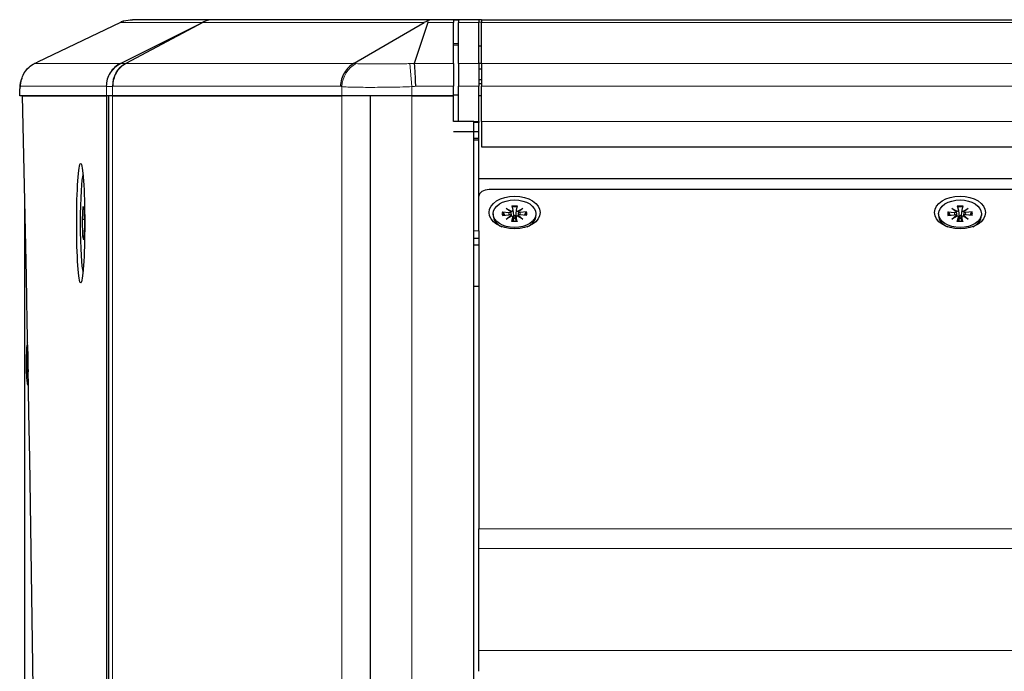
# Model space of a CAD drawing. Units: millimetres. Extents: x -123 to 1755, y -88 to 1120.
# Drawn here: x 1288 to 1482, y 992 to 1120 of the extents above; entities that cross this region are included whole.
import ezdxf

# ---------------------------------------------------------------- set-up
doc = ezdxf.new("R2010")
doc.units = ezdxf.units.MM
doc.header["$LTSCALE"] = 7.142857
doc.layers.add('Visible (ISO)', color=7, linetype='Continuous', lineweight=25)
doc.layers.add('Visible Narrow (ISO)', color=7, linetype='Continuous', lineweight=15)

msp = doc.modelspace()

# ---------------------------------------------------------------- linework, layer by layer
at = {"layer": 'Visible (ISO)'}
for p, q in [((1326.425, 1120), (1310.469, 1120)), ((1369.427, 1120), (1326.425, 1120)), ((1373.54, 1120), (1369.427, 1120)), ((1373.54, 1120), (1374.54, 1120)), ((1373.54, 1120), (1373.54, 1119.472)), ((1374.54, 1119.998), (1373.54, 1119.998)), ((1378.54, 1120), (1374.54, 1120)), ((1374.54, 1120), (1374.54, 1119.472)), ((1379.04, 1120), (1378.54, 1120)), ((1378.54, 1120), (1378.54, 1119.472)), ((1379.04, 1120), (1379.04, 1119.472)), ((1379.04, 1120), (1568.04, 1120)), ((1308.117, 1119.472), (1291.817, 1111.664)), ((1308.126, 1111.388), (1324.211, 1119.472)), ((1324.275, 1119.472), (1309.168, 1111.388)), ((1354.033, 1111.417), (1367.754, 1119.472)), ((1368.48, 1119.472), (1365.828, 1111.382)), ((1373.54, 1111.382), (1373.54, 1119.472)), ((1374.54, 1111.382), (1374.54, 1119.472)), ((1378.54, 1111.382), (1378.54, 1119.472)), ((1379.04, 1111.382), (1379.04, 1119.472)), ((1374.54, 1115.223), (1373.54, 1115.223)), ((1379.04, 1114.804), (1378.54, 1114.804)), ((1373.54, 1111.382), (1373.54, 1106.91)), ((1374.54, 1111.382), (1374.54, 1106.91)), ((1379.04, 1111.397), (1378.54, 1111.397)), ((1378.54, 1111.382), (1378.54, 1106.91)), ((1379.04, 1110.238), (1378.54, 1110.238)), ((1379.04, 1111.382), (1379.04, 1106.91)), ((1378.54, 1108.268), (1379.04, 1108.268)), ((1288.333, 1105), (1288.333, 1106.406)), ((1373.54, 1105), (1373.54, 1106.91)), ((1374.54, 1100), (1374.54, 1106.91)), ((1378.54, 1107.457), (1379.04, 1107.457)), ((1378.54, 1100), (1378.54, 1106.91)), ((1379.04, 1100), (1379.04, 1106.91)), ((1288.344, 1105), (1288.333, 1105)), ((1305.365, 1105), (1288.344, 1105)), ((1288.917, 1105), (1305.365, 1105)), ((1306.575, 1105), (1305.365, 1105)), ((1305.757, 1105), (1305.365, 1105)), ((1305.757, 525), (1305.757, 1105)), ((1306.575, 1105), (1305.757, 1105)), ((1305.757, 1105), (1305.757, 525)), ((1351.619, 1105), (1306.575, 1105)), ((1306.575, 1105), (1351.619, 1105)), ((1365.375, 1105), (1351.619, 1105)), ((1357.15, 1105), (1351.619, 1105)), ((1357.15, 1105), (1357.15, 525)), ((1365.375, 1105), (1357.15, 1105)), ((1357.15, 1105), (1357.15, 525)), ((1373.54, 1105), (1365.375, 1105)), ((1365.375, 1105), (1373.54, 1105)), ((1373.54, 1105.197), (1374.54, 1105.197)), ((1373.54, 1100), (1373.54, 1105)), ((1379.04, 1105), (1378.54, 1105)), ((1379.04, 1105), (1378.54, 1105)), ((1377.54, 1100), (1373.54, 1100)), ((1377.54, 1097.933), (1377.54, 1100)), ((1378.54, 1099.777), (1377.54, 1099.777)), ((1378.54, 1100), (1378.54, 1099.777)), ((1378.54, 1097.933), (1378.54, 1099.777)), ((1379.04, 1100), (1379.04, 1095)), ((1377.54, 1097.933), (1373.54, 1097.933)), ((1378.54, 1097.933), (1374.54, 1097.933)), ((1377.54, 525), (1377.54, 1097.933)), ((1378.54, 1096.651), (1377.54, 1096.651)), ((1378.54, 1096.651), (1378.54, 1097.933)), ((1378.54, 1096.284), (1377.54, 1096.284)), ((1378.54, 1078.465), (1378.54, 1096.284)), ((1379.04, 1095), (1568.04, 1095)), ((1378.54, 1088.757), (1568.54, 1088.757)), ((1289.333, 544.255), (1289.333, 1085.745)), ((1378.54, 1085.31), (1378.54, 1085.31)), ((1565.54, 1086.582), (1380.54, 1086.582)), ((1300.638, 1080.741), (1300.795, 1083.301)), ((1300.795, 1083.301), (1301.023, 1082.56)), ((1385.004, 1083.375), (1385.216, 1082.562)), ((1386.076, 1083.375), (1385.864, 1082.562)), ((1472.504, 1083.375), (1472.716, 1082.562)), ((1473.576, 1083.375), (1473.364, 1082.562)), ((1301.023, 1082.56), (1301.094, 1079.259)), ((1381.34, 1081.853), (1381.34, 1081.47)), ((1383.173, 1082.197), (1384.437, 1082.061)), ((1383.173, 1081.508), (1384.437, 1081.645)), ((1383.914, 1082.898), (1384.953, 1082.336)), ((1384.789, 1082.23), (1383.914, 1082.898)), ((1383.914, 1080.807), (1384.789, 1081.476)), ((1384.953, 1081.37), (1383.914, 1080.807)), ((1384.792, 1081.451), (1384.81, 1081.292)), ((1384.797, 1082.209), (1384.887, 1081.419)), ((1385.004, 1080.331), (1385.216, 1081.144)), ((1385.22, 1082.544), (1385.387, 1081.084)), ((1385.22, 1081.19), (1385.316, 1080.348)), ((1385.861, 1082.544), (1385.693, 1081.084)), ((1385.861, 1081.19), (1385.764, 1080.348)), ((1386.076, 1080.331), (1385.864, 1081.144)), ((1386.127, 1082.336), (1387.166, 1082.898)), ((1387.166, 1080.807), (1386.127, 1081.37)), ((1386.284, 1082.209), (1386.193, 1081.419)), ((1386.289, 1081.451), (1386.27, 1081.292)), ((1387.166, 1082.898), (1386.292, 1082.23)), ((1386.292, 1081.476), (1387.166, 1080.807)), ((1387.908, 1082.197), (1386.644, 1082.061)), ((1387.908, 1081.508), (1386.644, 1081.645)), ((1389.74, 1081.853), (1389.74, 1081.47)), ((1468.84, 1081.853), (1468.84, 1081.47)), ((1470.673, 1082.197), (1471.937, 1082.061)), ((1470.673, 1081.508), (1471.937, 1081.645)), ((1471.414, 1082.898), (1472.453, 1082.336)), ((1472.289, 1082.23), (1471.414, 1082.898)), ((1471.414, 1080.807), (1472.289, 1081.476)), ((1472.453, 1081.37), (1471.414, 1080.807)), ((1472.292, 1081.451), (1472.31, 1081.292)), ((1472.297, 1082.209), (1472.387, 1081.419)), ((1472.504, 1080.331), (1472.716, 1081.144)), ((1472.72, 1082.544), (1472.887, 1081.084)), ((1472.72, 1081.19), (1472.816, 1080.348)), ((1473.361, 1082.544), (1473.193, 1081.084)), ((1473.361, 1081.19), (1473.264, 1080.348)), ((1473.576, 1080.331), (1473.364, 1081.144)), ((1473.627, 1082.336), (1474.666, 1082.898)), ((1474.666, 1080.807), (1473.627, 1081.37)), ((1473.784, 1082.209), (1473.693, 1081.419)), ((1473.789, 1081.451), (1473.77, 1081.292)), ((1474.666, 1082.898), (1473.792, 1082.23)), ((1473.792, 1081.476), (1474.666, 1080.807)), ((1475.408, 1082.197), (1474.144, 1082.061)), ((1475.408, 1081.508), (1474.144, 1081.645)), ((1477.24, 1081.853), (1477.24, 1081.47)), ((1301.062, 1080.741), (1300.638, 1080.741)), ((1300.708, 1077.44), (1300.638, 1080.741)), ((1301.094, 1079.259), (1300.936, 1076.699)), ((1300.982, 1077.44), (1300.708, 1077.44)), ((1300.936, 1076.699), (1300.708, 1077.44)), ((1378.54, 1078.465), (1378.54, 1077)), ((1378.54, 1077), (1377.54, 1077)), ((1378.54, 1075.668), (1377.54, 1075.668)), ((1378.54, 1077), (1378.54, 1019.874)), ((1377.54, 1067.625), (1378.54, 1067.625)), ((1289.891, 1056.602), (1289.904, 1056.602)), ((1289.854, 1054.77), (1289.869, 1053.506)), ((1289.927, 1054.77), (1289.912, 1053.506)), ((1289.731, 1052.938), (1289.816, 1052.726)), ((1289.781, 1054.029), (1289.851, 1053.154)), ((1289.84, 1052.989), (1289.781, 1054.029)), ((1289.82, 1052.722), (1289.975, 1052.708)), ((1289.9, 1053.147), (1289.95, 1053.143)), ((1289.93, 1053.154), (1289.96, 1053.524)), ((1289.963, 1053.367), (1289.941, 1052.989)), ((1289.962, 1052.722), (1289.974, 1052.721)), ((1289.974, 1052.748), (1289.965, 1052.726)), ((1289.731, 1051.866), (1289.816, 1052.079)), ((1289.781, 1050.776), (1289.84, 1051.815)), ((1289.851, 1051.651), (1289.781, 1050.776)), ((1289.82, 1052.083), (1289.986, 1052.097)), ((1289.854, 1050.035), (1289.869, 1051.299)), ((1289.9, 1051.658), (1289.95, 1051.662)), ((1289.927, 1050.035), (1289.912, 1051.299)), ((1290, 1050.776), (1289.93, 1051.651)), ((1289.941, 1051.815), (1290, 1050.776)), ((1289.962, 1052.083), (1289.986, 1052.085)), ((1289.987, 1052.024), (1289.965, 1052.079)), ((1289.891, 1048.202), (1290.055, 1048.202)), ((1378.54, 1016.044), (1378.54, 1019.874)), ((1378.54, 995.978), (1378.54, 1016.044)), ((1378.54, 991.883), (1378.54, 995.978))]:
    msp.add_line(p, q, dxfattribs=at)
msp.add_arc((1293.333, 1106.406), 5, 163.21628, 180, dxfattribs=at)
for centre, major_axis, ratio, start_param, end_param in [((1326.425, 1115), (0, -5), 0.9860606, 3.1415927, 3.5488018), ((1369.427, 1115), (0, 5), 0.6556466, 0, 0.3205299), ((1230.187, 815), (0, -918.181), 0.0674139, 1.2494525, 1.8921402), ((1300.866, 1080), (0, -9.61), 0.0674139, 3.2733194, 6.1514586), ((1380.54, 1085.297), (-2, 0), 0.6427876, 4.712389, 6.2831853), ((1385.54, 1081.47), (-4.2, 0), 0.6427876, 0, 0.9365416), ((1384.487, 1082.254), (0.304, 0), 0.6427876, 4.5459534, 6.1627129), ((1384.487, 1081.452), (0.304, 0), 0.6427876, 0.1204724, 1.737232), ((1384.519, 1082.49), (0.276, -0.287), 0.1025973, 0.133673, 0.3499208), ((1384.519, 1081.654), (-0.191, 0.498), 0.4045309, 3.7276627, 4.1976358), ((1384.889, 1082.728), (0.161, 0.515), 0.437705, 3.4170734, 3.9937745), ((1384.917, 1082.53), (0.304, 0), 0.6427876, 4.8328614, 6.4496209), ((1384.917, 1081.176), (0.304, 0), 0.6427876, 6.1167497, 7.7335092), ((1385.54, 1080.522), (1.434, 0), 0.6427876, 1.4354905, 1.7061022), ((1386.164, 1082.53), (-0.304, 0), 0.6427876, 6.1167497, 7.7335092), ((1386.164, 1081.176), (-0.304, 0), 0.6427876, 4.8328614, 6.4496209), ((1386.191, 1082.728), (0.161, -0.515), 0.437705, 5.4310034, 6.0077046), ((1386.561, 1081.654), (-0.191, -0.498), 0.4045309, 5.2271421, 5.6971153), ((1386.561, 1082.49), (-0.276, -0.287), 0.1025973, 5.9332645, 6.1495123), ((1386.593, 1082.254), (-0.304, 0), 0.6427876, 0.1204724, 1.737232), ((1386.593, 1081.452), (-0.304, 0), 0.6427876, 4.5459534, 6.1627129), ((1385.54, 1081.47), (4.2, 0), 0.6427876, 5.3466437, 6.2831853), ((1473.04, 1081.47), (-4.2, 0), 0.6427876, 0, 0.9365416), ((1471.987, 1082.254), (0.304, 0), 0.6427876, 4.5459534, 6.1627129), ((1471.987, 1081.452), (0.304, 0), 0.6427876, 0.1204724, 1.737232), ((1472.019, 1082.49), (0.276, -0.287), 0.1025973, 0.133673, 0.3499208), ((1472.019, 1081.654), (-0.191, 0.498), 0.4045309, 3.7276627, 4.1976358), ((1472.389, 1082.728), (0.161, 0.515), 0.437705, 3.4170734, 3.9937745), ((1472.417, 1082.53), (0.304, 0), 0.6427876, 4.8328614, 6.4496209), ((1472.417, 1081.176), (0.304, 0), 0.6427876, 6.1167497, 7.7335092), ((1473.04, 1080.522), (1.434, 0), 0.6427876, 1.4354905, 1.7061022), ((1473.664, 1082.53), (-0.304, 0), 0.6427876, 6.1167497, 7.7335092), ((1473.664, 1081.176), (-0.304, 0), 0.6427876, 4.8328614, 6.4496209), ((1473.691, 1082.728), (0.161, -0.515), 0.437705, 5.4310034, 6.0077046), ((1474.061, 1081.654), (-0.191, -0.498), 0.4045309, 5.2271421, 5.6971153), ((1474.061, 1082.49), (-0.276, -0.287), 0.1025973, 5.9332645, 6.1495123), ((1474.093, 1082.254), (-0.304, 0), 0.6427876, 0.1204724, 1.737232), ((1474.093, 1081.452), (-0.304, 0), 0.6427876, 4.5459534, 6.1627129), ((1473.04, 1081.47), (4.2, 0), 0.6427876, 5.3466437, 6.2831853), ((1289.891, 1052.402), (0, -4.2), 0.0674139, 3.0951954, 6.8533885), ((1289.82, 1053.026), (0, -0.304), 0.0674139, 6.1167497, 7.7335092), ((1289.537, 1053.053), (0.49, 0.206), 0.3776485, 5.2124004, 5.5252241), ((1289.849, 1053.455), (0, -0.304), 0.0674139, 0.1204724, 1.737232), ((1289.562, 1053.423), (-0.465, 0.242), 0.2928311, 2.3855891, 2.5259696), ((1289.933, 1053.455), (0, -0.304), 0.0674139, 4.5459534, 6.1627129), ((1289.649, 1053.423), (0.489, -0.233), 0.3094049, 5.4630667, 5.5138042), ((1289.962, 1053.026), (0, -0.304), 0.0674139, 4.8328614, 6.4496209), ((1289.82, 1051.779), (0, 0.304), 0.0674139, 4.8328614, 6.4496209), ((1289.537, 1051.752), (-0.49, 0.206), 0.3776485, 3.8995538, 4.2123776), ((1289.562, 1051.382), (0.465, 0.242), 0.2928311, 0.615623, 0.7560036), ((1289.849, 1051.349), (0, 0.304), 0.0674139, 4.5459534, 6.1627129), ((1289.933, 1051.349), (0, 0.304), 0.0674139, 0.1204724, 1.737232), ((1289.649, 1051.382), (-0.489, -0.233), 0.3094049, 3.9109738, 3.9617112), ((1289.962, 1051.779), (0, 0.304), 0.0674139, 6.1167497, 7.7335092)]:
    msp.add_ellipse(centre, major_axis=major_axis, ratio=ratio, start_param=start_param, end_param=end_param, dxfattribs=at)
for centre, major_axis, ratio in [((1300.317, 1080), (0, -11.75), 0.0674139), ((1385.54, 1082.083), (-5, 0), 0.6427876), ((1473.04, 1082.083), (-5, 0), 0.6427876), ((1385.54, 1081.853), (4.2, 0), 0.6427876), ((1473.04, 1081.853), (4.2, 0), 0.6427876)]:
    msp.add_ellipse(centre, major_axis=major_axis, ratio=ratio, dxfattribs=at)
for points, knots in [([(1308.642, 1119.693), (1308.694, 1119.711), (1308.746, 1119.728), (1309.34, 1119.915), (1309.901, 1119.999), (1310.462, 1120), (1310.466, 1120), (1310.469, 1120)], [0.0350788, 0.0350788, 0.0350788, 0.0350788, 0.05573914, 0.05573914, 0.26979514, 0.26979514, 0.27114787, 0.27114787, 0.27114787, 0.27114787]), ([(1308.642, 1119.693), (1308.512, 1119.646), (1308.388, 1119.596), (1308.218, 1119.52), (1308.167, 1119.496), (1308.117, 1119.472)], [-1.872182836, -1.872182836, -1.872182836, -1.872182836, -1.838758704, -1.838758704, -1.82382054, -1.82382054, -1.82382054, -1.82382054]), ([(1324.211, 1119.472), (1324.253, 1119.493), (1324.296, 1119.514), (1324.385, 1119.554), (1324.43, 1119.574), (1324.473, 1119.591)], [-0.452345549, -0.452345549, -0.452345549, -0.452345549, -0.437162348, -0.437162348, -0.420086684, -0.420086684, -0.420086684, -0.420086684]), ([(1324.473, 1119.591), (1324.459, 1119.582), (1324.445, 1119.572), (1324.4, 1119.543), (1324.366, 1119.522), (1324.31, 1119.491), (1324.293, 1119.482), (1324.275, 1119.472)], [-0.95771263, -0.95771263, -0.95771263, -0.95771263, -0.944912705, -0.944912705, -0.921391325, -0.921391325, -0.911588747, -0.911588747, -0.911588747, -0.911588747]), ([(1367.754, 1119.472), (1367.759, 1119.476), (1367.765, 1119.479), (1367.891, 1119.551), (1368.024, 1119.613), (1368.242, 1119.696), (1368.317, 1119.722), (1368.394, 1119.745)], [-1.82136292, -1.82136292, -1.82136292, -1.82136292, -1.81777345, -1.81777345, -1.74711343, -1.74711343, -1.71078729, -1.71078729, -1.71078729, -1.71078729]), ([(1368.394, 1119.745), (1368.413, 1119.73), (1368.429, 1119.714), (1368.488, 1119.641), (1368.505, 1119.576), (1368.487, 1119.493), (1368.484, 1119.482), (1368.48, 1119.472)], [-2.086316292, -2.086316292, -2.086316292, -2.086316292, -2.065948682, -2.065948682, -1.99918925, -1.99918925, -1.990018307, -1.990018307, -1.990018307, -1.990018307]), ([(1288.515, 1106.91), (1288.515, 1106.913), (1288.514, 1106.917), (1288.513, 1107.298), (1288.554, 1107.676), (1288.72, 1108.412), (1288.845, 1108.769), (1289.29, 1109.693), (1289.683, 1110.216), (1290.492, 1110.94), (1290.854, 1111.187), (1291.243, 1111.382)], [-0.0010094, -0.0010094, -0.0010094, -0.0010094, 0, 0, 0.11411507, 0.11411507, 0.22781466, 0.22781466, 0.42389305, 0.42389305, 0.55571089, 0.55571089, 0.55571089, 0.55571089]), ([(1291.243, 1111.382), (1291.302, 1111.412), (1291.362, 1111.442), (1291.561, 1111.54), (1291.693, 1111.604), (1291.817, 1111.664)], [1.89061034, 1.89061034, 1.89061034, 1.89061034, 1.92452, 1.92452, 2.00127159, 2.00127159, 2.00127159, 2.00127159]), ([(1308.126, 1111.388), (1307.713, 1111.182), (1307.329, 1110.918), (1306.646, 1110.296), (1306.347, 1109.937), (1305.86, 1109.151), (1305.67, 1108.725), (1305.415, 1107.835), (1305.35, 1107.373), (1305.349, 1106.91)], [0.0000026, 0.0000026, 0.0000026, 0.0000026, 0.2500188, 0.2500188, 0.5000377, 0.5000377, 0.7500565, 0.7500565, 1.0000722, 1.0000722, 1.0000722, 1.0000722]), ([(1306.672, 1106.91), (1306.666, 1107.373), (1306.719, 1107.835), (1306.94, 1108.725), (1307.108, 1109.151), (1307.546, 1109.937), (1307.816, 1110.296), (1308.437, 1110.918), (1308.789, 1111.182), (1309.168, 1111.388)], [0, 0, 0, 0, 0.2500189, 0.2500189, 0.5000378, 0.5000378, 0.7500567, 0.7500567, 1.0000756, 1.0000756, 1.0000756, 1.0000756]), ([(1354.033, 1111.417), (1353.649, 1111.214), (1353.286, 1110.952), (1352.635, 1110.33), (1352.348, 1109.97), (1351.873, 1109.179), (1351.685, 1108.748), (1351.426, 1107.848), (1351.354, 1107.379), (1351.343, 1106.91)], [0.0001442, 0.0001442, 0.0001442, 0.0001442, 0.2500704, 0.2500704, 0.5001408, 0.5001408, 0.7502112, 0.7502112, 1.0002816, 1.0002816, 1.0002816, 1.0002816]), ([(1365.835, 1111.382), (1365.854, 1111.176), (1365.874, 1110.912), (1365.913, 1110.29), (1365.932, 1109.931), (1365.971, 1109.146), (1365.99, 1108.72), (1366.029, 1107.832), (1366.049, 1107.371), (1366.068, 1106.91)], [0, 0, 0, 0, 0.2770328, 0.2770328, 0.5540655, 0.5540655, 0.8310983, 0.8310983, 1.108131, 1.108131, 1.108131, 1.108131]), ([(1288.781, 1108.555), (1288.773, 1108.531), (1288.765, 1108.506), (1288.746, 1108.451), (1288.735, 1108.421), (1288.71, 1108.349), (1288.695, 1108.306), (1288.66, 1108.204), (1288.639, 1108.144), (1288.595, 1108.008), (1288.571, 1107.932), (1288.546, 1107.85)], [-0.58691449, -0.58691449, -0.58691449, -0.58691449, -0.53214336, -0.53214336, -0.47737224, -0.47737224, -0.42260111, -0.42260111, -0.36782999, -0.36782999, -0.31305886, -0.31305886, -0.31305886, -0.31305886]), ([(1383.173, 1082.197), (1383.198, 1082.195), (1383.227, 1082.187), (1383.273, 1082.166), (1383.298, 1082.149), (1383.33, 1082.119), (1383.343, 1082.101), (1383.353, 1082.084)], [0.030630348, 0.030630348, 0.030630348, 0.030630348, 0.038261743, 0.038261743, 0.045882253, 0.045882253, 0.052125814, 0.052125814, 0.052125814, 0.052125814]), ([(1387.728, 1082.084), (1387.737, 1082.101), (1387.751, 1082.119), (1387.782, 1082.149), (1387.807, 1082.166), (1387.853, 1082.187), (1387.883, 1082.195), (1387.908, 1082.197)], [0.070212702, 0.070212702, 0.070212702, 0.070212702, 0.076456263, 0.076456263, 0.084076773, 0.084076773, 0.091708168, 0.091708168, 0.091708168, 0.091708168]), ([(1470.673, 1082.197), (1470.698, 1082.195), (1470.727, 1082.187), (1470.773, 1082.166), (1470.798, 1082.149), (1470.83, 1082.119), (1470.843, 1082.101), (1470.853, 1082.084)], [0.030630348, 0.030630348, 0.030630348, 0.030630348, 0.038261743, 0.038261743, 0.045882253, 0.045882253, 0.052125814, 0.052125814, 0.052125814, 0.052125814]), ([(1475.228, 1082.084), (1475.237, 1082.101), (1475.251, 1082.119), (1475.282, 1082.149), (1475.307, 1082.166), (1475.353, 1082.187), (1475.383, 1082.195), (1475.408, 1082.197)], [0.070212702, 0.070212702, 0.070212702, 0.070212702, 0.076456263, 0.076456263, 0.084076773, 0.084076773, 0.091708168, 0.091708168, 0.091708168, 0.091708168]), ([(1385.004, 1080.331), (1385.008, 1080.347), (1385.014, 1080.361), (1385.022, 1080.375), (1385.027, 1080.378), (1385.031, 1080.377)], [0.030630348, 0.030630348, 0.030630348, 0.030630348, 0.038261743, 0.038261743, 0.044396924, 0.044396924, 0.044396924, 0.044396924]), ([(1386.05, 1080.377), (1385.983, 1080.368), (1385.916, 1080.36), (1385.78, 1080.348), (1385.711, 1080.344), (1385.574, 1080.34), (1385.506, 1080.34), (1385.369, 1080.344), (1385.3, 1080.348), (1385.165, 1080.36), (1385.097, 1080.368), (1385.031, 1080.377)], [2.91749178, 2.91749178, 2.91749178, 2.91749178, 3.00713213, 3.00713213, 3.09677248, 3.09677248, 3.18641283, 3.18641283, 3.27605318, 3.27605318, 3.36569352, 3.36569352, 3.36569352, 3.36569352]), ([(1385.387, 1081.084), (1385.392, 1081.041), (1385.391, 1080.994), (1385.377, 1080.899), (1385.361, 1080.851), (1385.324, 1080.777), (1385.302, 1080.744), (1385.274, 1080.716)], [0.189807519, 0.189807519, 0.189807519, 0.189807519, 0.203760197, 0.203760197, 0.218768575, 0.218768575, 0.230761092, 0.230761092, 0.230761092, 0.230761092]), ([(1385.806, 1080.716), (1385.779, 1080.744), (1385.756, 1080.777), (1385.719, 1080.851), (1385.703, 1080.899), (1385.689, 1080.994), (1385.688, 1081.041), (1385.693, 1081.084)], [-0.042009274, -0.042009274, -0.042009274, -0.042009274, -0.030016757, -0.030016757, -0.015008379, -0.015008379, -0.001055701, -0.001055701, -0.001055701, -0.001055701]), ([(1386.05, 1080.377), (1386.054, 1080.378), (1386.058, 1080.375), (1386.067, 1080.361), (1386.072, 1080.347), (1386.076, 1080.331)], [0.077941592, 0.077941592, 0.077941592, 0.077941592, 0.084076773, 0.084076773, 0.091708168, 0.091708168, 0.091708168, 0.091708168]), ([(1472.504, 1080.331), (1472.508, 1080.347), (1472.514, 1080.361), (1472.522, 1080.375), (1472.527, 1080.378), (1472.531, 1080.377)], [0.030630348, 0.030630348, 0.030630348, 0.030630348, 0.038261743, 0.038261743, 0.044396924, 0.044396924, 0.044396924, 0.044396924]), ([(1473.55, 1080.377), (1473.483, 1080.368), (1473.416, 1080.36), (1473.28, 1080.348), (1473.211, 1080.344), (1473.074, 1080.34), (1473.006, 1080.34), (1472.869, 1080.344), (1472.8, 1080.348), (1472.665, 1080.36), (1472.597, 1080.368), (1472.531, 1080.377)], [2.91749178, 2.91749178, 2.91749178, 2.91749178, 3.00713213, 3.00713213, 3.09677248, 3.09677248, 3.18641283, 3.18641283, 3.27605318, 3.27605318, 3.36569352, 3.36569352, 3.36569352, 3.36569352]), ([(1472.887, 1081.084), (1472.892, 1081.041), (1472.891, 1080.994), (1472.877, 1080.899), (1472.861, 1080.851), (1472.824, 1080.777), (1472.802, 1080.744), (1472.774, 1080.716)], [0.189807519, 0.189807519, 0.189807519, 0.189807519, 0.203760197, 0.203760197, 0.218768575, 0.218768575, 0.230761092, 0.230761092, 0.230761092, 0.230761092]), ([(1473.306, 1080.716), (1473.279, 1080.744), (1473.256, 1080.777), (1473.219, 1080.851), (1473.203, 1080.899), (1473.189, 1080.994), (1473.188, 1081.041), (1473.193, 1081.084)], [-0.042009274, -0.042009274, -0.042009274, -0.042009274, -0.030016757, -0.030016757, -0.015008379, -0.015008379, -0.001055701, -0.001055701, -0.001055701, -0.001055701]), ([(1473.55, 1080.377), (1473.554, 1080.378), (1473.558, 1080.375), (1473.567, 1080.361), (1473.572, 1080.347), (1473.576, 1080.331)], [0.077941592, 0.077941592, 0.077941592, 0.077941592, 0.084076773, 0.084076773, 0.091708168, 0.091708168, 0.091708168, 0.091708168]), ([(1289.925, 1054.62), (1289.922, 1054.622), (1289.919, 1054.625), (1289.898, 1054.645), (1289.881, 1054.669), (1289.861, 1054.715), (1289.855, 1054.745), (1289.854, 1054.77)], [0.075330963, 0.075330963, 0.075330963, 0.075330963, 0.076456263, 0.076456263, 0.084076773, 0.084076773, 0.091708168, 0.091708168, 0.091708168, 0.091708168]), ([(1289.854, 1050.035), (1289.855, 1050.06), (1289.861, 1050.089), (1289.881, 1050.135), (1289.898, 1050.16), (1289.919, 1050.18), (1289.922, 1050.183), (1289.925, 1050.185)], [0.030630348, 0.030630348, 0.030630348, 0.030630348, 0.038261743, 0.038261743, 0.045882253, 0.045882253, 0.047007554, 0.047007554, 0.047007554, 0.047007554])]:
    msp.add_open_spline(points, degree=3, knots=knots, dxfattribs=at)
msp.add_rational_spline([(1378.54, 1096.284), (1378.54, 1096.373), (1378.54, 1096.464), (1378.54, 1096.556), (1378.54, 1096.651)], [0.999999611992, 0.999330817245, 0.999330817244, 0.999330817243, 1], degree=2, knots=[-179.6749355, -179.6749355, -179.6749355, -179.4296156, -179.4296156, -179.18422455, -179.18422455, -179.18422455], dxfattribs=at)
for points, weights in [([(1383.637, 1081.558), (1383.505, 1081.803), (1383.353, 1082.084)], [1.01248694792, 1.01010947599, 1.00271496963]), ([(1387.728, 1082.084), (1387.575, 1081.803), (1387.443, 1081.558)], [1.00271496963, 1.010109476, 1.01248694793]), ([(1471.137, 1081.558), (1471.005, 1081.803), (1470.853, 1082.084)], [1.01248694792, 1.01010947599, 1.00271496963]), ([(1475.228, 1082.084), (1475.075, 1081.803), (1474.943, 1081.558)], [1.00271496963, 1.010109476, 1.01248694793])]:
    msp.add_rational_spline(points, weights, degree=2, dxfattribs=at)
for points in [[(1384.887, 1081.419), (1384.89, 1081.392), (1384.893, 1081.366), (1384.896, 1081.339)], [(1386.193, 1081.419), (1386.19, 1081.392), (1386.187, 1081.366), (1386.184, 1081.339)], [(1472.387, 1081.419), (1472.39, 1081.392), (1472.393, 1081.366), (1472.396, 1081.339)], [(1473.693, 1081.419), (1473.69, 1081.392), (1473.687, 1081.366), (1473.684, 1081.339)]]:
    msp.add_open_spline(points, degree=3, dxfattribs=at)
at = {"layer": 'Visible Narrow (ISO)'}
for p, q in [((1308.117, 1119.472), (1324.211, 1119.472)), ((1324.275, 1119.472), (1367.754, 1119.472)), ((1368.481, 1119.472), (1373.54, 1119.472)), ((1378.54, 1119.472), (1374.54, 1119.472)), ((1378.54, 1119.532), (1379.04, 1119.532)), ((1379.04, 1119.472), (1568.04, 1119.472)), ((1374.54, 1115), (1373.54, 1115)), ((1308.115, 1111.382), (1291.243, 1111.382)), ((1353.968, 1111.382), (1309.158, 1111.382)), ((1364.958, 1111.366), (1365.375, 1106.844)), ((1373.54, 1111.382), (1365.843, 1111.382)), ((1378.54, 1111.382), (1374.54, 1111.382)), ((1379.04, 1111.382), (1568.04, 1111.382)), ((1288.344, 1106.406), (1288.333, 1106.406)), ((1288.344, 1105), (1288.344, 1106.406)), ((1288.515, 1106.91), (1305.349, 1106.91)), ((1305.365, 1106.896), (1305.365, 1105)), ((1306.575, 1105), (1306.575, 1106.896)), ((1306.672, 1106.91), (1351.344, 1106.91)), ((1351.619, 1106.844), (1351.619, 1105)), ((1365.375, 1105), (1365.375, 1106.844)), ((1366.068, 1106.91), (1373.54, 1106.91)), ((1378.54, 1106.91), (1374.54, 1106.91)), ((1379.04, 1106.91), (1568.04, 1106.91)), ((1305.365, 1105), (1305.365, 525)), ((1306.575, 525), (1306.575, 1105)), ((1351.619, 525), (1351.619, 1105)), ((1365.375, 1105), (1365.375, 525)), ((1378.54, 1100), (1374.54, 1100)), ((1379.04, 1100), (1568.04, 1100)), ((1289.342, 544.693), (1289.342, 1085.307)), ((1384.437, 1082.061), (1384.429, 1081.644)), ((1385.216, 1081.144), (1385.305, 1080.348)), ((1385.864, 1081.144), (1385.775, 1080.348)), ((1386.644, 1082.061), (1386.651, 1081.644)), ((1471.937, 1082.061), (1471.929, 1081.644)), ((1472.716, 1081.144), (1472.805, 1080.348)), ((1473.364, 1081.144), (1473.275, 1080.348)), ((1474.144, 1082.061), (1474.151, 1081.644)), ((1378.54, 1078.465), (1377.54, 1078.465)), ((1289.869, 1053.506), (1289.912, 1053.506)), ((1289.965, 1052.726), (1289.974, 1052.725)), ((1289.869, 1051.299), (1289.912, 1051.298)), ((1289.965, 1052.079), (1289.986, 1052.08)), ((1378.54, 1019.874), (1567.54, 1019.874)), ((1567.54, 1016.044), (1378.54, 1016.044)), ((1378.54, 995.978), (1567.54, 995.978))]:
    msp.add_line(p, q, dxfattribs=at)
for centre, major_axis, ratio, start_param, end_param in [((1310.354, 1106.896), (-3.209, -3.834), 0.9961412, 4.2941866, 5.4072969), ((1311.16, 1106.896), (-0.7, 4.951), 0.9156141, 0.3288537, 1.441964), ((1356.204, 1106.844), (-1.127, -4.871), 0.9131944, 3.7814143, 4.9205598), ((1293.333, 1106.406), (-4.787, 1.444), 0.973699, 0, 0.3003818), ((1385.54, 1081.853), (-2.427, 0), 0.6427876, 4.4896837, 4.9350943), ((1385.54, 1081.765), (2.243, 0), 0.6427876, 1.353518, 1.7880747), ((1473.04, 1081.853), (-2.427, 0), 0.6427876, 4.4896837, 4.9350943), ((1473.04, 1081.765), (2.243, 0), 0.6427876, 1.353518, 1.7880747), ((1385.54, 1081.853), (-2.427, 0), 0.6427876, 6.06048, 6.5058906), ((1385.54, 1081.765), (-2.243, 0), 0.6427876, 6.0603071, 6.4507091), ((1385.54, 1081.765), (2.243, 0), 0.6427876, 6.1156615, 6.5060635), ((1385.54, 1081.853), (2.427, 0), 0.6427876, 6.06048, 6.5058906), ((1473.04, 1081.853), (-2.427, 0), 0.6427876, 6.06048, 6.5058906), ((1473.04, 1081.765), (-2.243, 0), 0.6427876, 6.0603071, 6.4507091), ((1473.04, 1081.765), (2.243, 0), 0.6427876, 6.1156615, 6.5060635), ((1473.04, 1081.853), (2.427, 0), 0.6427876, 6.06048, 6.5058906), ((1385.54, 1081.853), (2.427, 0), 0.6427876, 4.4896837, 4.9350943), ((1473.04, 1081.853), (2.427, 0), 0.6427876, 4.4896837, 4.9350943), ((1289.891, 1052.402), (0, 2.427), 0.0674139, 6.06048, 6.5058906), ((1289.891, 1052.402), (0, -2.427), 0.0674139, 4.4896837, 4.9350943), ((1290.004, 1052.402), (0, 2.243), 0.0674139, 1.4292155, 1.7123772), ((1289.891, 1052.402), (0, -2.427), 0.0674139, 6.06048, 6.5058906)]:
    msp.add_ellipse(centre, major_axis=major_axis, ratio=ratio, start_param=start_param, end_param=end_param, dxfattribs=at)
for points, knots in [([(1308.166, 1111.375), (1308.153, 1111.379), (1308.139, 1111.383), (1308.126, 1111.387), (1308.126, 1111.388), (1308.126, 1111.388)], [0, 0, 0, 0, 0.03613627, 0.03613627, 0.036603582, 0.036603582, 0.036603582, 0.036603582]), ([(1309.033, 1111.375), (1308.973, 1111.369), (1308.916, 1111.365), (1308.725, 1111.354), (1308.604, 1111.353), (1308.499, 1111.353), (1308.393, 1111.353), (1308.303, 1111.354), (1308.208, 1111.365), (1308.185, 1111.369), (1308.166, 1111.375)], [0.07299585, 0.07299585, 0.07299585, 0.07299585, 0.12220241, 0.12220241, 0.24440481, 0.24440481, 0.24440481, 0.36660817, 0.36660817, 0.41581587, 0.41581587, 0.41581587, 0.41581587]), ([(1309.168, 1111.388), (1309.167, 1111.388), (1309.167, 1111.387), (1309.122, 1111.383), (1309.078, 1111.379), (1309.033, 1111.375)], [0.035668853, 0.035668853, 0.035668853, 0.035668853, 0.036136369, 0.036136369, 0.072272738, 0.072272738, 0.072272738, 0.072272738]), ([(1364.958, 1111.366), (1364.563, 1111.347), (1364.147, 1111.339), (1363.155, 1111.33), (1362.572, 1111.33), (1360.908, 1111.33), (1359.841, 1111.332), (1358.864, 1111.332), (1357.887, 1111.332), (1356.996, 1111.331), (1355.824, 1111.33), (1355.452, 1111.33), (1354.87, 1111.339), (1354.643, 1111.346), (1354.452, 1111.366)], [6.9464139, 6.9464139, 6.9464139, 6.9464139, 7.067979, 7.067979, 7.2273347, 7.2273347, 7.5271077, 7.5271077, 7.5271077, 7.8268806, 7.8268806, 7.9855934, 7.9855934, 8.1077944, 8.1077944, 8.1077944, 8.1077944]), ([(1288.344, 1106.406), (1288.389, 1106.553), (1288.433, 1106.676), (1288.49, 1106.839), (1288.502, 1106.874), (1288.515, 1106.91)], [0.31305886, 0.31305886, 0.31305886, 0.31305886, 0.51556438, 0.51556438, 0.57075711, 0.57075711, 0.57075711, 0.57075711]), ([(1305.365, 1106.896), (1305.382, 1106.887), (1305.404, 1106.88), (1305.504, 1106.859), (1305.612, 1106.852), (1305.757, 1106.852), (1305.901, 1106.852), (1306.082, 1106.859), (1306.385, 1106.88), (1306.477, 1106.887), (1306.575, 1106.896)], [-0.41581587, -0.41581587, -0.41581587, -0.41581587, -0.36660817, -0.36660817, -0.24440481, -0.24440481, -0.24440481, -0.12220241, -0.12220241, -0.07299585, -0.07299585, -0.07299585, -0.07299585]), ([(1351.619, 1106.844), (1351.861, 1106.807), (1352.139, 1106.782), (1352.851, 1106.74), (1353.307, 1106.727), (1354.768, 1106.701), (1355.897, 1106.697), (1357.15, 1106.697), (1358.404, 1106.697), (1359.781, 1106.701), (1361.987, 1106.727), (1362.77, 1106.74), (1364.163, 1106.782), (1364.77, 1106.807), (1365.375, 1106.844)], [-8.1077944, -8.1077944, -8.1077944, -8.1077944, -7.9855934, -7.9855934, -7.8268806, -7.8268806, -7.5271077, -7.5271077, -7.5271077, -7.2273347, -7.2273347, -7.067979, -7.067979, -6.9464139, -6.9464139, -6.9464139, -6.9464139])]:
    msp.add_open_spline(points, degree=3, knots=knots, dxfattribs=at)
for points in [[(1354.452, 1111.366), (1354.305, 1111.381), (1354.166, 1111.397), (1354.033, 1111.417)], [(1365.835, 1111.382), (1365.552, 1111.397), (1365.261, 1111.381), (1364.958, 1111.366)], [(1305.349, 1106.91), (1305.354, 1106.905), (1305.36, 1106.901), (1305.365, 1106.896)], [(1306.575, 1106.896), (1306.607, 1106.901), (1306.64, 1106.905), (1306.672, 1106.91)], [(1351.343, 1106.91), (1351.435, 1106.887), (1351.527, 1106.865), (1351.619, 1106.844)], [(1365.375, 1106.844), (1365.606, 1106.865), (1365.837, 1106.887), (1366.068, 1106.91)]]:
    msp.add_open_spline(points, degree=3, dxfattribs=at)

doc.saveas('drawing.dxf')
